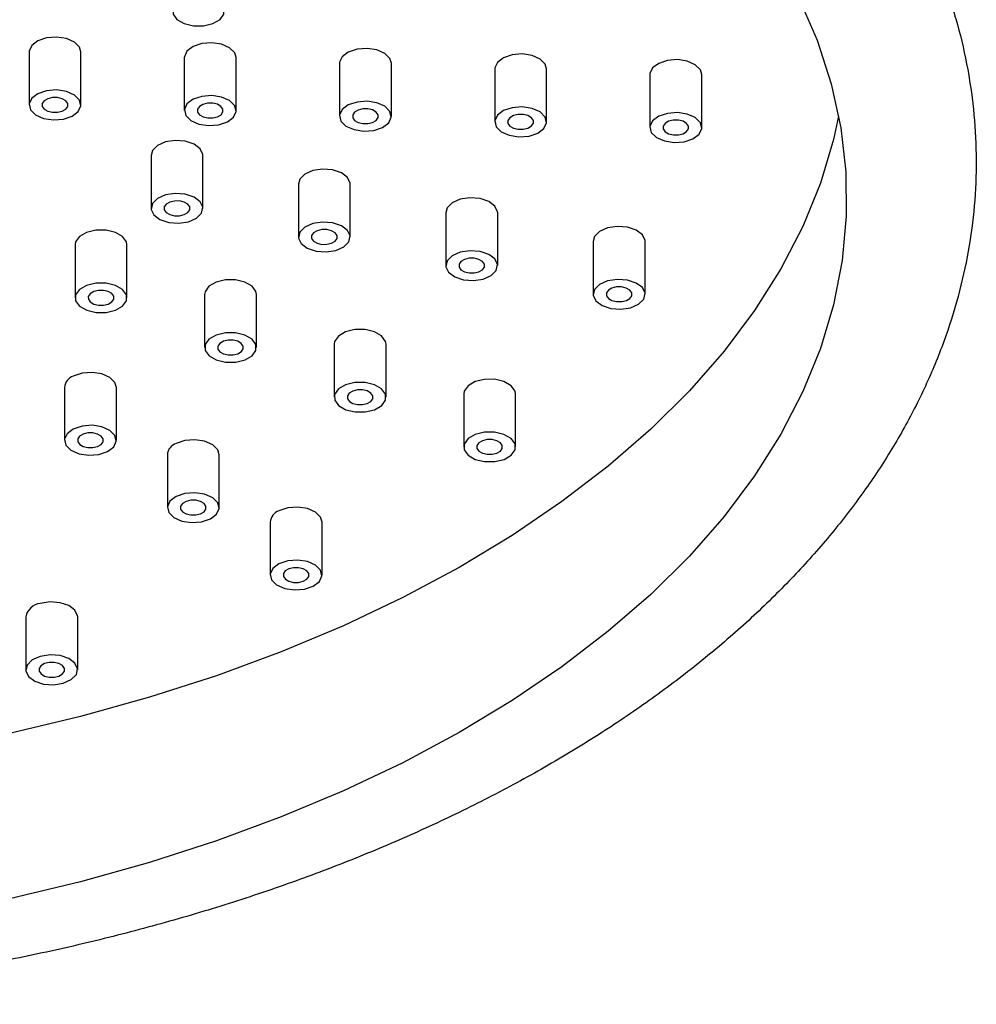
# Model space of a CAD drawing. Units: millimetres. Extents: x 3 to 4496, y 5 to 4495.
# Drawn here: x 3197 to 3271, y 1194 to 1270 of the extents above; entities that cross this region are included whole.
import ezdxf

# ---------------------------------------------------------------- set-up
doc = ezdxf.new("R2010")
doc.units = ezdxf.units.MM

msp = doc.modelspace()

# ---------------------------------------------------------------- linework, layer by layer
at = {"color": 7, "linetype": 'Continuous', "lineweight": 25}
for p, q in [((3197.628, 1267.359), (3197.624, 1267.287)), ((3197.624, 1267.287), (3197.624, 1263.204)), ((3201.624, 1263.204), (3201.624, 1267.287)), ((3209.604, 1266.923), (3209.6, 1266.851)), ((3209.6, 1266.851), (3209.6, 1262.768)), ((3213.6, 1262.768), (3213.6, 1266.851)), ((3221.58, 1266.488), (3221.576, 1266.415)), ((3221.576, 1266.415), (3221.576, 1262.332)), ((3225.576, 1262.332), (3225.576, 1266.415)), ((3233.556, 1266.052), (3233.552, 1265.979)), ((3233.552, 1265.979), (3233.552, 1261.896)), ((3237.552, 1261.896), (3237.552, 1265.979)), ((3245.532, 1265.616), (3245.529, 1265.543)), ((3245.529, 1265.543), (3245.529, 1261.461)), ((3249.529, 1261.461), (3249.529, 1265.543)), ((3207.14, 1259.677), (3207.035, 1259.309)), ((3207.035, 1259.309), (3207.035, 1255.226)), ((3211.035, 1255.226), (3211.035, 1259.309)), ((3218.512, 1257.467), (3218.408, 1257.098)), ((3218.408, 1257.098), (3218.408, 1253.016)), ((3222.408, 1253.016), (3222.408, 1257.098)), ((3229.885, 1255.256), (3229.781, 1254.888)), ((3229.781, 1254.888), (3229.781, 1250.805)), ((3233.781, 1250.805), (3233.781, 1254.888)), ((3201.176, 1252.407), (3201.176, 1248.324)), ((3205.176, 1248.324), (3205.176, 1252.407)), ((3241.258, 1253.046), (3241.153, 1252.678)), ((3241.153, 1252.678), (3241.153, 1248.595)), ((3245.153, 1248.595), (3245.153, 1252.678)), ((3211.171, 1248.573), (3211.171, 1244.49)), ((3215.171, 1244.49), (3215.171, 1248.573)), ((3221.165, 1244.739), (3221.165, 1240.656)), ((3225.165, 1240.656), (3225.165, 1244.739)), ((3200.358, 1241.419), (3200.358, 1237.336)), ((3204.358, 1237.336), (3204.358, 1241.419)), ((3231.159, 1240.904), (3231.159, 1236.822)), ((3235.159, 1236.822), (3235.159, 1240.904)), ((3208.292, 1236.222), (3208.292, 1232.14)), ((3212.292, 1232.14), (3212.292, 1236.222)), ((3216.227, 1231.025), (3216.227, 1226.943)), ((3220.227, 1226.943), (3220.227, 1231.025)), ((3197.375, 1223.714), (3197.375, 1219.631)), ((3201.375, 1219.631), (3201.375, 1223.714))]:
    msp.add_line(p, q, dxfattribs=at)
at = {"color": 7, "linetype": 'Continuous', "lineweight": 25, "flags": 128}
for points in [[(3256.999, 1271.526), (3258.427, 1268.206), (3259.511, 1264.842), (3260.249, 1261.447), (3260.637, 1258.033), (3260.673, 1254.612), (3260.359, 1251.195), (3259.695, 1247.796), (3258.682, 1244.425), (3257.326, 1241.094), (3255.63, 1237.816), (3253.601, 1234.601), (3251.246, 1231.461), (3248.572, 1228.408), (3245.59, 1225.451), (3242.309, 1222.602), (3238.742, 1219.869), (3234.901, 1217.264), (3230.799, 1214.794), (3226.451, 1212.469), (3221.873, 1210.297), (3217.079, 1208.285), (3212.087, 1206.441), (3206.914, 1204.771), (3201.58, 1203.28), (3196.102, 1201.975)], [(3212.657, 1270.664), (3212.356, 1271.08), (3211.803, 1271.398), (3211.081, 1271.569), (3210.301, 1271.568), (3209.581, 1271.394), (3209.03, 1271.075), (3208.733, 1270.659), (3208.735, 1270.208), (3209.036, 1269.792), (3209.589, 1269.474), (3210.311, 1269.303), (3211.091, 1269.304), (3211.811, 1269.478), (3212.362, 1269.797), (3212.658, 1270.214), (3212.657, 1270.664)], [(3201.624, 1267.287), (3201.516, 1267.66), (3201.124, 1268.05), (3200.504, 1268.323), (3199.749, 1268.439), (3198.976, 1268.379), (3198.301, 1268.153), (3197.828, 1267.795), (3197.628, 1267.359)], [(3213.6, 1266.851), (3213.492, 1267.225), (3213.1, 1267.614), (3212.48, 1267.887), (3211.726, 1268.003), (3210.952, 1267.943), (3210.277, 1267.717), (3209.804, 1267.359), (3209.604, 1266.923)], [(3225.576, 1266.415), (3225.468, 1266.789), (3225.076, 1267.178), (3224.456, 1267.452), (3223.702, 1267.567), (3222.928, 1267.507), (3222.254, 1267.281), (3221.78, 1266.923), (3221.58, 1266.488)], [(3237.552, 1265.979), (3237.445, 1266.353), (3237.053, 1266.742), (3236.432, 1267.016), (3235.678, 1267.131), (3234.905, 1267.071), (3234.23, 1266.845), (3233.756, 1266.487), (3233.556, 1266.052)], [(3249.529, 1265.543), (3249.421, 1265.917), (3249.029, 1266.307), (3248.409, 1266.58), (3247.654, 1266.696), (3246.881, 1266.636), (3246.206, 1266.409), (3245.733, 1266.051), (3245.532, 1265.616)], [(3201.62, 1263.131), (3201.516, 1263.578), (3201.124, 1263.967), (3200.504, 1264.241), (3199.749, 1264.356), (3198.976, 1264.296), (3198.301, 1264.07), (3197.828, 1263.712), (3197.628, 1263.276), (3197.731, 1262.83), (3198.123, 1262.44), (3198.743, 1262.167), (3199.498, 1262.052), (3200.271, 1262.111), (3200.946, 1262.338), (3201.42, 1262.696), (3201.62, 1263.131)], [(3199.07, 1262.723), (3199.431, 1262.637), (3199.821, 1262.638), (3200.181, 1262.725), (3200.456, 1262.884), (3200.605, 1263.093), (3200.604, 1263.318), (3200.454, 1263.526), (3200.177, 1263.685), (3199.816, 1263.77), (3199.426, 1263.77), (3199.066, 1263.683), (3198.791, 1263.523), (3198.642, 1263.315), (3198.643, 1263.09), (3198.794, 1262.882), (3199.07, 1262.723)], [(3213.596, 1262.695), (3213.492, 1263.142), (3213.1, 1263.531), (3212.48, 1263.805), (3211.726, 1263.92), (3210.952, 1263.86), (3210.277, 1263.634), (3209.804, 1263.276), (3209.604, 1262.841), (3209.708, 1262.394), (3210.099, 1262.005), (3210.72, 1261.731), (3211.474, 1261.616), (3212.247, 1261.676), (3212.922, 1261.902), (3213.396, 1262.26), (3213.596, 1262.695)], [(3211.046, 1262.287), (3211.407, 1262.202), (3211.797, 1262.202), (3212.157, 1262.289), (3212.433, 1262.448), (3212.581, 1262.657), (3212.58, 1262.882), (3212.43, 1263.09), (3212.153, 1263.249), (3211.792, 1263.334), (3211.402, 1263.334), (3211.042, 1263.247), (3210.767, 1263.088), (3210.619, 1262.879), (3210.62, 1262.654), (3210.77, 1262.446), (3211.046, 1262.287)], [(3225.572, 1262.26), (3225.468, 1262.706), (3225.076, 1263.096), (3224.456, 1263.369), (3223.702, 1263.484), (3222.928, 1263.425), (3222.254, 1263.198), (3221.78, 1262.84), (3221.58, 1262.405), (3221.684, 1261.958), (3222.076, 1261.569), (3222.696, 1261.295), (3223.45, 1261.18), (3224.224, 1261.24), (3224.898, 1261.466), (3225.372, 1261.824), (3225.572, 1262.26)], [(3237.548, 1261.824), (3237.445, 1262.27), (3237.053, 1262.66), (3236.432, 1262.933), (3235.678, 1263.049), (3234.905, 1262.989), (3234.23, 1262.763), (3233.756, 1262.404), (3233.556, 1261.969), (3233.66, 1261.522), (3234.052, 1261.133), (3234.672, 1260.86), (3235.426, 1260.744), (3236.2, 1260.804), (3236.875, 1261.03), (3237.348, 1261.388), (3237.548, 1261.824)], [(3260.09, 1262.334), (3259.695, 1260.534), (3258.682, 1257.163), (3257.326, 1253.832), (3255.63, 1250.554), (3253.601, 1247.339), (3251.246, 1244.199), (3248.572, 1241.146), (3245.59, 1238.189), (3242.309, 1235.34), (3238.742, 1232.607), (3234.901, 1230.002), (3230.799, 1227.532), (3226.451, 1225.207), (3221.873, 1223.035), (3217.079, 1221.023), (3212.087, 1219.179), (3206.914, 1217.509), (3201.58, 1216.018), (3196.102, 1214.713)], [(3223.023, 1261.851), (3223.383, 1261.766), (3223.774, 1261.766), (3224.134, 1261.853), (3224.409, 1262.013), (3224.557, 1262.221), (3224.556, 1262.446), (3224.406, 1262.654), (3224.13, 1262.813), (3223.769, 1262.899), (3223.379, 1262.898), (3223.018, 1262.811), (3222.743, 1262.652), (3222.595, 1262.443), (3222.596, 1262.218), (3222.746, 1262.01), (3223.023, 1261.851)], [(3234.999, 1261.416), (3235.36, 1261.33), (3235.75, 1261.33), (3236.11, 1261.417), (3236.385, 1261.577), (3236.534, 1261.785), (3236.533, 1262.01), (3236.382, 1262.218), (3236.106, 1262.377), (3235.745, 1262.463), (3235.355, 1262.462), (3234.995, 1262.376), (3234.719, 1262.216), (3234.571, 1262.008), (3234.572, 1261.782), (3234.722, 1261.574), (3234.999, 1261.416)], [(3249.525, 1261.388), (3249.421, 1261.834), (3249.029, 1262.224), (3248.409, 1262.497), (3247.654, 1262.613), (3246.881, 1262.553), (3246.206, 1262.327), (3245.733, 1261.969), (3245.532, 1261.533), (3245.636, 1261.087), (3246.028, 1260.697), (3246.648, 1260.424), (3247.403, 1260.308), (3248.176, 1260.368), (3248.851, 1260.594), (3249.324, 1260.952), (3249.525, 1261.388)], [(3246.975, 1260.98), (3247.336, 1260.894), (3247.726, 1260.895), (3248.086, 1260.981), (3248.361, 1261.141), (3248.51, 1261.349), (3248.509, 1261.575), (3248.359, 1261.782), (3248.082, 1261.941), (3247.721, 1262.027), (3247.331, 1262.026), (3246.971, 1261.94), (3246.696, 1261.78), (3246.547, 1261.572), (3246.548, 1261.346), (3246.698, 1261.139), (3246.975, 1260.98)], [(3211.035, 1259.309), (3211.03, 1259.387), (3210.827, 1259.822), (3210.35, 1260.179), (3209.673, 1260.403), (3208.899, 1260.461), (3208.146, 1260.343), (3207.528, 1260.068), (3207.14, 1259.677)], [(3222.408, 1257.098), (3222.403, 1257.177), (3222.199, 1257.612), (3221.723, 1257.968), (3221.046, 1258.193), (3220.272, 1258.25), (3219.519, 1258.133), (3218.901, 1257.858), (3218.512, 1257.467)], [(3210.931, 1254.858), (3211.03, 1255.305), (3210.827, 1255.739), (3210.35, 1256.096), (3209.673, 1256.32), (3208.899, 1256.378), (3208.146, 1256.26), (3207.528, 1255.985), (3207.14, 1255.595), (3207.04, 1255.148), (3207.244, 1254.713), (3207.72, 1254.356), (3208.397, 1254.132), (3209.171, 1254.074), (3209.924, 1254.192), (3210.542, 1254.467), (3210.931, 1254.858)], [(3208.482, 1254.745), (3208.842, 1254.66), (3209.233, 1254.66), (3209.593, 1254.747), (3209.868, 1254.907), (3210.016, 1255.115), (3210.015, 1255.34), (3209.865, 1255.548), (3209.589, 1255.707), (3209.228, 1255.793), (3208.838, 1255.792), (3208.477, 1255.705), (3208.202, 1255.546), (3208.054, 1255.337), (3208.055, 1255.112), (3208.205, 1254.904), (3208.482, 1254.745)], [(3233.781, 1254.888), (3233.776, 1254.966), (3233.572, 1255.401), (3233.095, 1255.758), (3232.419, 1255.982), (3231.645, 1256.04), (3230.891, 1255.922), (3230.274, 1255.647), (3229.885, 1255.256)], [(3222.303, 1252.647), (3222.403, 1253.094), (3222.199, 1253.529), (3221.723, 1253.886), (3221.046, 1254.11), (3220.272, 1254.168), (3219.519, 1254.05), (3218.901, 1253.775), (3218.512, 1253.384), (3218.412, 1252.937), (3218.616, 1252.503), (3219.093, 1252.146), (3219.77, 1251.922), (3220.544, 1251.864), (3221.297, 1251.982), (3221.915, 1252.257), (3222.303, 1252.647)], [(3205.176, 1252.407), (3205.137, 1252.635), (3204.837, 1253.051), (3204.283, 1253.369), (3203.562, 1253.54), (3202.781, 1253.539), (3202.061, 1253.366), (3201.511, 1253.046)], [(3219.854, 1252.535), (3220.215, 1252.449), (3220.605, 1252.45), (3220.965, 1252.537), (3221.241, 1252.696), (3221.389, 1252.905), (3221.388, 1253.13), (3221.238, 1253.338), (3220.961, 1253.497), (3220.6, 1253.582), (3220.21, 1253.582), (3219.85, 1253.495), (3219.575, 1253.335), (3219.427, 1253.127), (3219.428, 1252.902), (3219.578, 1252.694), (3219.854, 1252.535)], [(3245.153, 1252.678), (3245.149, 1252.756), (3244.945, 1253.191), (3244.468, 1253.548), (3243.791, 1253.772), (3243.018, 1253.83), (3242.264, 1253.712), (3241.646, 1253.437), (3241.258, 1253.046)], [(3201.511, 1253.046), (3201.214, 1252.63), (3201.176, 1252.407)], [(3233.676, 1250.437), (3233.776, 1250.884), (3233.572, 1251.319), (3233.095, 1251.675), (3232.419, 1251.9), (3231.645, 1251.957), (3230.891, 1251.84), (3230.274, 1251.564), (3229.885, 1251.174), (3229.785, 1250.727), (3229.989, 1250.292), (3230.466, 1249.935), (3231.142, 1249.711), (3231.916, 1249.653), (3232.67, 1249.771), (3233.288, 1250.046), (3233.676, 1250.437)], [(3231.227, 1250.325), (3231.588, 1250.239), (3231.978, 1250.239), (3232.338, 1250.326), (3232.613, 1250.486), (3232.762, 1250.694), (3232.761, 1250.919), (3232.611, 1251.127), (3232.334, 1251.286), (3231.973, 1251.372), (3231.583, 1251.371), (3231.223, 1251.285), (3230.948, 1251.125), (3230.799, 1250.917), (3230.8, 1250.691), (3230.95, 1250.483), (3231.227, 1250.325)], [(3204.842, 1247.685), (3205.139, 1248.102), (3205.137, 1248.553), (3204.837, 1248.968), (3204.283, 1249.286), (3203.562, 1249.457), (3202.781, 1249.456), (3202.061, 1249.283), (3201.511, 1248.964), (3201.214, 1248.547), (3201.216, 1248.096), (3201.516, 1247.681), (3202.069, 1247.363), (3202.791, 1247.192), (3203.571, 1247.193), (3204.292, 1247.366), (3204.842, 1247.685)], [(3215.171, 1248.573), (3215.131, 1248.801), (3214.831, 1249.217), (3214.278, 1249.534), (3213.556, 1249.706), (3212.776, 1249.705), (3212.055, 1249.531), (3211.505, 1249.212)], [(3245.049, 1248.227), (3245.149, 1248.673), (3244.945, 1249.108), (3244.468, 1249.465), (3243.791, 1249.689), (3243.018, 1249.747), (3242.264, 1249.629), (3241.646, 1249.354), (3241.258, 1248.963), (3241.158, 1248.517), (3241.362, 1248.082), (3241.838, 1247.725), (3242.515, 1247.501), (3243.289, 1247.443), (3244.042, 1247.561), (3244.66, 1247.836), (3245.049, 1248.227)], [(3202.623, 1247.844), (3202.984, 1247.758), (3203.374, 1247.759), (3203.734, 1247.845), (3204.009, 1248.005), (3204.158, 1248.213), (3204.157, 1248.439), (3204.006, 1248.646), (3203.73, 1248.805), (3203.369, 1248.891), (3202.979, 1248.89), (3202.619, 1248.804), (3202.344, 1248.644), (3202.195, 1248.436), (3202.196, 1248.21), (3202.346, 1248.003), (3202.623, 1247.844)], [(3211.505, 1249.212), (3211.208, 1248.795), (3211.171, 1248.573)], [(3242.6, 1248.114), (3242.961, 1248.029), (3243.351, 1248.029), (3243.711, 1248.116), (3243.986, 1248.275), (3244.135, 1248.484), (3244.134, 1248.709), (3243.983, 1248.917), (3243.707, 1249.076), (3243.346, 1249.161), (3242.956, 1249.161), (3242.596, 1249.074), (3242.32, 1248.915), (3242.172, 1248.706), (3242.173, 1248.481), (3242.323, 1248.273), (3242.6, 1248.114)], [(3214.836, 1243.851), (3215.133, 1244.268), (3215.131, 1244.718), (3214.831, 1245.134), (3214.278, 1245.452), (3213.556, 1245.623), (3212.776, 1245.622), (3212.055, 1245.449), (3211.505, 1245.129), (3211.208, 1244.713), (3211.21, 1244.262), (3211.51, 1243.846), (3212.064, 1243.529), (3212.785, 1243.357), (3213.566, 1243.358), (3214.286, 1243.532), (3214.836, 1243.851)], [(3225.165, 1244.739), (3225.125, 1244.967), (3224.825, 1245.382), (3224.272, 1245.7), (3223.55, 1245.872), (3222.77, 1245.87), (3222.05, 1245.697), (3221.499, 1245.378)], [(3212.617, 1244.009), (3212.978, 1243.924), (3213.368, 1243.924), (3213.728, 1244.011), (3214.003, 1244.171), (3214.152, 1244.379), (3214.151, 1244.604), (3214.001, 1244.812), (3213.724, 1244.971), (3213.363, 1245.057), (3212.973, 1245.056), (3212.613, 1244.969), (3212.338, 1244.81), (3212.189, 1244.601), (3212.19, 1244.376), (3212.341, 1244.168), (3212.617, 1244.009)], [(3221.499, 1245.378), (3221.202, 1244.961), (3221.165, 1244.739)], [(3204.358, 1241.419), (3204.25, 1241.793), (3203.858, 1242.183), (3203.238, 1242.456), (3202.484, 1242.571), (3201.71, 1242.512), (3201.035, 1242.285)], [(3224.831, 1240.017), (3225.127, 1240.433), (3225.125, 1240.884), (3224.825, 1241.3), (3224.272, 1241.617), (3223.55, 1241.789), (3222.77, 1241.788), (3222.05, 1241.614), (3221.499, 1241.295), (3221.202, 1240.878), (3221.204, 1240.428), (3221.505, 1240.012), (3222.058, 1239.694), (3222.78, 1239.523), (3223.56, 1239.524), (3224.28, 1239.697), (3224.831, 1240.017)], [(3235.159, 1240.904), (3235.12, 1241.132), (3234.819, 1241.548), (3234.266, 1241.866), (3233.544, 1242.037), (3232.764, 1242.036), (3232.044, 1241.863), (3231.493, 1241.543)], [(3222.611, 1240.175), (3222.972, 1240.089), (3223.362, 1240.09), (3223.722, 1240.177), (3223.998, 1240.336), (3224.146, 1240.545), (3224.145, 1240.77), (3223.995, 1240.978), (3223.718, 1241.137), (3223.357, 1241.222), (3222.967, 1241.222), (3222.607, 1241.135), (3222.332, 1240.975), (3222.184, 1240.767), (3222.185, 1240.542), (3222.335, 1240.334), (3222.611, 1240.175)], [(3231.493, 1241.543), (3231.197, 1241.127), (3231.159, 1240.904)], [(3203.68, 1236.47), (3204.154, 1236.828), (3204.354, 1237.264), (3204.25, 1237.71), (3203.858, 1238.1), (3203.238, 1238.373), (3202.484, 1238.489), (3201.71, 1238.429), (3201.035, 1238.203), (3200.562, 1237.845), (3200.362, 1237.409), (3200.465, 1236.963), (3200.857, 1236.573), (3201.478, 1236.3), (3202.232, 1236.184), (3203.005, 1236.244), (3203.68, 1236.47)], [(3234.825, 1236.183), (3235.122, 1236.599), (3235.12, 1237.05), (3234.819, 1237.465), (3234.266, 1237.783), (3233.544, 1237.955), (3232.764, 1237.953), (3232.044, 1237.78), (3231.493, 1237.461), (3231.197, 1237.044), (3231.199, 1236.594), (3231.499, 1236.178), (3232.052, 1235.86), (3232.774, 1235.689), (3233.554, 1235.69), (3234.274, 1235.863), (3234.825, 1236.183)], [(3201.804, 1236.856), (3202.165, 1236.77), (3202.555, 1236.771), (3202.915, 1236.857), (3203.191, 1237.017), (3203.339, 1237.225), (3203.338, 1237.45), (3203.188, 1237.658), (3202.911, 1237.817), (3202.55, 1237.903), (3202.16, 1237.902), (3201.8, 1237.816), (3201.525, 1237.656), (3201.376, 1237.448), (3201.377, 1237.222), (3201.528, 1237.015), (3201.804, 1236.856)], [(3212.292, 1236.222), (3212.185, 1236.596), (3211.793, 1236.986), (3211.172, 1237.259), (3210.418, 1237.375), (3209.645, 1237.315), (3208.97, 1237.088)], [(3232.606, 1236.341), (3232.966, 1236.255), (3233.357, 1236.256), (3233.717, 1236.342), (3233.992, 1236.502), (3234.14, 1236.71), (3234.139, 1236.936), (3233.989, 1237.143), (3233.713, 1237.302), (3233.352, 1237.388), (3232.962, 1237.387), (3232.601, 1237.301), (3232.326, 1237.141), (3232.178, 1236.933), (3232.179, 1236.708), (3232.329, 1236.5), (3232.606, 1236.341)], [(3211.615, 1231.273), (3212.088, 1231.631), (3212.288, 1232.067), (3212.185, 1232.513), (3211.793, 1232.903), (3211.172, 1233.176), (3210.418, 1233.292), (3209.645, 1233.232), (3208.97, 1233.006), (3208.496, 1232.648), (3208.296, 1232.212), (3208.4, 1231.766), (3208.792, 1231.376), (3209.412, 1231.103), (3210.167, 1230.987), (3210.94, 1231.047), (3211.615, 1231.273)], [(3209.739, 1231.659), (3210.1, 1231.573), (3210.49, 1231.574), (3210.85, 1231.66), (3211.125, 1231.82), (3211.274, 1232.028), (3211.273, 1232.254), (3211.122, 1232.461), (3210.846, 1232.62), (3210.485, 1232.706), (3210.095, 1232.705), (3209.735, 1232.619), (3209.459, 1232.459), (3209.311, 1232.251), (3209.312, 1232.025), (3209.462, 1231.818), (3209.739, 1231.659)], [(3220.227, 1231.025), (3220.119, 1231.399), (3219.727, 1231.789), (3219.107, 1232.062), (3218.353, 1232.178), (3217.579, 1232.118), (3216.905, 1231.891)], [(3219.549, 1226.076), (3220.023, 1226.435), (3220.223, 1226.87), (3220.119, 1227.316), (3219.727, 1227.706), (3219.107, 1227.979), (3218.353, 1228.095), (3217.579, 1228.035), (3216.905, 1227.809), (3216.431, 1227.451), (3216.231, 1227.015), (3216.335, 1226.569), (3216.727, 1226.179), (3217.347, 1225.906), (3218.101, 1225.79), (3218.875, 1225.85), (3219.549, 1226.076)], [(3217.673, 1226.462), (3218.034, 1226.376), (3218.425, 1226.377), (3218.785, 1226.463), (3219.06, 1226.623), (3219.208, 1226.831), (3219.207, 1227.057), (3219.057, 1227.265), (3218.78, 1227.423), (3218.42, 1227.509), (3218.029, 1227.509), (3217.669, 1227.422), (3217.394, 1227.262), (3217.246, 1227.054), (3217.247, 1226.829), (3217.397, 1226.621), (3217.673, 1226.462)], [(3201.375, 1223.714), (3201.37, 1223.792), (3201.166, 1224.227), (3200.689, 1224.584), (3200.013, 1224.808), (3199.239, 1224.866), (3198.485, 1224.748)], [(3200.264, 1218.597), (3200.882, 1218.872), (3201.27, 1219.263), (3201.37, 1219.71), (3201.166, 1220.145), (3200.689, 1220.501), (3200.013, 1220.725), (3199.239, 1220.783), (3198.485, 1220.666), (3197.868, 1220.39), (3197.479, 1220), (3197.379, 1219.553), (3197.583, 1219.118), (3198.06, 1218.761), (3198.736, 1218.537), (3199.51, 1218.479), (3200.264, 1218.597)], [(3198.821, 1219.15), (3199.182, 1219.065), (3199.572, 1219.065), (3199.932, 1219.152), (3200.207, 1219.312), (3200.356, 1219.52), (3200.355, 1219.745), (3200.205, 1219.953), (3199.928, 1220.112), (3199.567, 1220.198), (3199.177, 1220.197), (3198.817, 1220.11), (3198.542, 1219.951), (3198.393, 1219.742), (3198.394, 1219.517), (3198.544, 1219.309), (3198.821, 1219.15)]]:
    msp.add_lwpolyline(points, dxfattribs=at)
at = {"color": 7, "linetype": 'Continuous', "lineweight": 25}
for centre, radius, start, end in [((3201.342, 1241.347), 0.987, 108.09921, 175.83123), ((3209.276, 1236.15), 0.987, 108.09921, 175.83123), ((3217.211, 1230.954), 0.987, 108.09921, 175.83123), ((3198.629, 1223.48), 1.276, 96.46406, 169.43946)]:
    msp.add_arc(centre, radius, start, end, dxfattribs=at)
msp.add_open_spline([(3220.902, 1313.295), (3220.027, 1313.625), (3217.495, 1314.578), (3213.179, 1316.033), (3207.916, 1317.603), (3202.516, 1319.002), (3196.999, 1320.23), (3191.38, 1321.281), (3185.674, 1322.155), (3179.897, 1322.847), (3174.067, 1323.358), (3168.198, 1323.685), (3162.309, 1323.828), (3156.415, 1323.786), (3150.533, 1323.559), (3144.681, 1323.149), (3138.873, 1322.555), (3133.127, 1321.78), (3127.459, 1320.826), (3121.885, 1319.694), (3116.421, 1318.389), (3111.081, 1316.912), (3105.882, 1315.268), (3100.838, 1313.461), (3095.962, 1311.496), (3091.271, 1309.376), (3086.776, 1307.108), (3082.491, 1304.697), (3078.429, 1302.148), (3074.602, 1299.469), (3071.022, 1296.667), (3067.701, 1293.748), (3064.65, 1290.722), (3061.88, 1287.596), (3059.399, 1284.382), (3057.216, 1281.09), (3055.339, 1277.731), (3053.773, 1274.317), (3052.522, 1270.86), (3051.589, 1267.372), (3050.974, 1263.865), (3050.678, 1260.348), (3050.699, 1256.833), (3051.036, 1253.328), (3051.687, 1249.843), (3052.651, 1246.386), (3053.924, 1242.966), (3055.506, 1239.591), (3057.392, 1236.27), (3059.58, 1233.014), (3062.062, 1229.831), (3064.833, 1226.732), (3067.884, 1223.728), (3071.206, 1220.827), (3074.788, 1218.039), (3078.619, 1215.372), (3082.686, 1212.833), (3086.977, 1210.43), (3091.479, 1208.17), (3096.179, 1206.058), (3101.061, 1204.099), (3106.113, 1202.3), (3111.32, 1200.663), (3116.666, 1199.194), (3122.136, 1197.896), (3127.716, 1196.772), (3133.389, 1195.826), (3139.138, 1195.059), (3144.949, 1194.474), (3150.804, 1194.072), (3156.687, 1193.854), (3162.581, 1193.82), (3168.469, 1193.972), (3174.336, 1194.307), (3180.164, 1194.826), (3185.937, 1195.527), (3191.639, 1196.409), (3197.253, 1197.468), (3202.764, 1198.703), (3208.157, 1200.11), (3213.415, 1201.686), (3218.524, 1203.427), (3223.47, 1205.328), (3228.238, 1207.386), (3232.815, 1209.594), (3237.188, 1211.947), (3241.342, 1214.441), (3245.267, 1217.067), (3248.949, 1219.82), (3252.377, 1222.692), (3255.539, 1225.676), (3258.425, 1228.762), (3261.026, 1231.941), (3263.331, 1235.203), (3265.334, 1238.536), (3267.027, 1241.929), (3268.407, 1245.37), (3269.47, 1248.846), (3270.215, 1252.347), (3270.641, 1255.861), (3270.75, 1259.378), (3270.541, 1262.888), (3270.018, 1266.382), (3269.182, 1269.852), (3268.035, 1273.288), (3266.579, 1276.683), (3264.816, 1280.027), (3262.751, 1283.311), (3260.388, 1286.525), (3257.734, 1289.659), (3254.797, 1292.703), (3251.584, 1295.647), (3248.107, 1298.482), (3244.377, 1301.2), (3240.404, 1303.792), (3236.203, 1306.251), (3231.786, 1308.57), (3227.164, 1310.743), (3223.497, 1312.289), (3221.377, 1313.111), (3220.902, 1313.295)], degree=3, knots=[0, 0, 0, 0, 0.0045444, 0.0131568, 0.0217661, 0.030372, 0.0389749, 0.0475749, 0.0561725, 0.0647681, 0.0733622, 0.0819551, 0.0905474, 0.0991394, 0.1077317, 0.1163246, 0.1249185, 0.133514, 0.1421115, 0.1507114, 0.1593142, 0.1679204, 0.1765303, 0.1851442, 0.1937623, 0.2023849, 0.2110116, 0.2196423, 0.2282761, 0.2369118, 0.2455468, 0.2541781, 0.2628018, 0.2714132, 0.2800065, 0.2885758, 0.2971149, 0.305619, 0.314085, 0.3225128, 0.3309062, 0.3392721, 0.3476209, 0.3559643, 0.3643112, 0.3726737, 0.3810617, 0.3894822, 0.3979389, 0.4064319, 0.4149586, 0.4235144, 0.4320937, 0.440691, 0.449301, 0.4579189, 0.4665413, 0.4751652, 0.483788, 0.4924085, 0.5010261, 0.5096404, 0.5182511, 0.5268584, 0.5354625, 0.5440636, 0.5526621, 0.5612585, 0.5698531, 0.5784465, 0.5870389, 0.595631, 0.6042232, 0.6128158, 0.6214092, 0.630004, 0.6386006, 0.6471995, 0.6558011, 0.6644058, 0.6730141, 0.6816264, 0.6902428, 0.6988635, 0.7074886, 0.7161177, 0.7247504, 0.7333855, 0.7420211, 0.7506543, 0.7592816, 0.7678987, 0.7765002, 0.78508, 0.7936321, 0.802151, 0.8106327, 0.8190759, 0.8274827, 0.8358587, 0.8442131, 0.8525574, 0.8609014, 0.8692561, 0.8776326, 0.8860393, 0.894481, 0.9029594, 0.9114727, 0.9200172, 0.9285877, 0.9371783, 0.9457837, 0.9543989, 0.9630198, 0.9716434, 0.9802668, 0.9888885, 0.9975073, 1, 1, 1, 1], dxfattribs=at)

doc.saveas('drawing.dxf')
